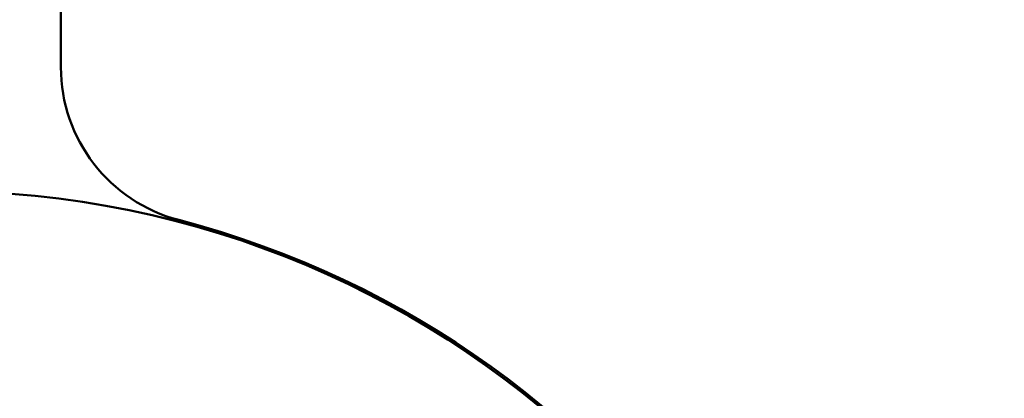
# Model space of a CAD drawing. Units: millimetres. Extents: x 13 to 821, y 10 to 287.
# Drawn here: x 699 to 705, y 41 to 44 of the extents above; entities that cross this region are included whole.
import ezdxf

# ---------------------------------------------------------------- set-up
doc = ezdxf.new("R2010")
doc.units = ezdxf.units.MM
for name, color, linetype, lineweight in [('Dimension (ISO)', 3, 'Continuous', 25), ('Hatch (ISO)', 8, 'Continuous', 18), ('Visible (ISO)', 7, 'Continuous', 50)]:
    doc.layers.add(name, color=color, linetype=linetype, lineweight=lineweight)
doc.styles.add('Note Text (ISO)', font='tahoma.ttf')
doc.dimstyles.new('Default (ISO)', dxfattribs={"dimtxt": 3.5, "dimasz": 2.5, "dimexe": 3.175, "dimexo": 0, "dimgap": 0.762, "dimtad": 1, "dimrnd": 1e-08, "dimtxsty": 'Note Text (ISO)', "dimcen": 0.09, "dimdle": 10, "dimclrd": 256, "dimclre": 256, "dimclrt": 256, "dimazin": 2, "dimtfac": 1.001485705375671, "dimtmove": 0, "dimatfit": 3, "dimfxl": 1, "dimtolj": 1, "dimtzin": 0, "dimlwd": -1, "dimlwe": -1, "dimarcsym": 0})

# ---------------------------------------------------------------- blocks, each defined once
blk = doc.blocks.new('*D42')
at = {"layer": 'Defpoints', "color": 0, "transparency": 16777216}
for p in [(747.4046008512771, 49.96890619932311), (689.4046008512777, 46.67032812688758), (747.4046008512771, 22.13610629799875)]:
    blk.add_point(p, dxfattribs=at)
at = {"layer": 'Dimension (ISO)', "transparency": 16777216}
for p, q in [((747.4046008512771, 49.96890619932311), (747.4046008512771, 18.96110629799875)), ((689.4046008512777, 46.67032812688758), (689.4046008512777, 18.96110629799875)), ((691.9046008512777, 22.13610629799875), (744.9046008512771, 22.13610629799875))]:
    blk.add_line(p, q, dxfattribs=at)
for points in [[(691.9046008512777, 22.55277296466542), (691.9046008512777, 21.71943963133208), (689.4046008512777, 22.13610629799875)], [(744.9046008512771, 22.55277296466542), (744.9046008512771, 21.71943963133208), (747.4046008512771, 22.13610629799875)]]:
    blk.add_solid(points, dxfattribs=at)
at = {"layer": 'Dimension (ISO)', "transparency": 16777216, "insert": (714.8070521608812, 26.53678997832112), "char_height": 3.5, "attachment_point": 1, "style": 'Note Text (ISO)'}
blk.add_mtext('\\A1;116', dxfattribs=at)

msp = doc.modelspace()

# ---------------------------------------------------------------- hatches: boundary and pattern name
at = {"layer": 'Hatch (ISO)'}
h = msp.add_hatch(dxfattribs=at)
h.set_pattern_fill('ANSI31', color=256, scale=25.4, angle=90.00021045915, style=0)
h.set_pattern_definition([(135.00021045915, (620.5727460372877, 4.840562723984476e-07), (-2.245055783671479, -2.245072276832807), [])])
edge = h.paths.add_edge_path()
edge.add_ellipse((689.5796008512776, 63.03177416496719), major_axis=(-4.428239984259918e-17, 0.1749999999999999), ratio=1, start_angle=270, end_angle=450)
edge.add_line((689.4046008512777, 63.03177416496719), (689.4046008512777, 62.2817741649672))
edge.add_ellipse((689.6546008512777, 62.2817741649672), major_axis=(6.326057120371312e-17, -0.2499999999999999), ratio=1, start_angle=270, end_angle=366.7033764282872)
edge.add_line((689.6837831673364, 62.03348322185923), (691.01277769069, 62.18968359604692))
edge.add_ellipse((691.3046008512777, 59.70677416496719), major_axis=(2.482909431079716, 0.2918231605877167), ratio=1, start_angle=353.29662357171344, end_angle=450.0000000000002, ccw=False)
edge.add_line((693.8046008512777, 59.7067741649672), (693.8046008512777, 55.42680163728732))
edge.add_ellipse((693.5546008512777, 55.42680163728732), major_axis=(-2.1571854780466e-15, -0.2500000000000008), ratio=1, start_angle=338.96277874396475, end_angle=450.0000000000005, ccw=False)
edge.add_ellipse((692.8546008512777, 53.60677416496719), major_axis=(-1.586690616894471, 0.6102564102564108), ratio=1, start_angle=269.9999999999999, end_angle=334.5967581393984)
edge.add_ellipse((691.9415328161249, 54.56694694274329), major_axis=(-0.2717470125781429, -0.2584154816470064), ratio=1, start_angle=270.0000000000039, end_angle=376.4404631166357)
edge.add_line((691.7540328161249, 54.24218741632414), (691.8381732837648, 54.19360889468249))
edge.add_ellipse((691.963173283765, 54.41011524562857), major_axis=(0.2165063509460865, -0.1250000000000454), ratio=1, start_angle=270.000000000004, end_angle=347.9753008194497)
edge.add_ellipse((692.8546008512775, 53.60677416496735), major_axis=(0.6359783555234408, 0.7057134909474851), ratio=1, start_angle=83.18165399580681, end_angle=89.99999999999852, ccw=False)
edge.add_line((692.2293830514122, 54.32203824398375), (692.3597484706405, 54.2871069351806))
edge.add_ellipse((692.3921008512783, 54.40784766346673), major_axis=(0.1207407282861328, -0.03235238063781506), ratio=1, start_angle=269.9999999999886, end_angle=360.000000000006)
edge.add_line((692.5128415795645, 54.37549528282893), (692.5477728883676, 54.50586070205716))
edge.add_ellipse((692.8546008512777, 53.60677416496719), major_axis=(0.8990865370899725, 0.3068279629101004), ratio=1, start_angle=352.3139096304842, end_angle=450.0000000000002, ccw=False)
edge.add_line((693.7866466140532, 53.79059662304061), (693.6912125036282, 53.6951625126155))
edge.add_ellipse((693.7796008512764, 53.60677416496719), major_axis=(-0.08838834764831822, -0.0883883476483183), ratio=1, start_angle=269.9999999999856, end_angle=359.9999999999957)
edge.add_line((693.6912125036281, 53.51838581731887), (693.7866466140532, 53.42295170689378))
edge.add_ellipse((692.8546008512777, 53.60677416496719), major_axis=(-0.1838224580734102, -0.9320457627755463), ratio=1, start_angle=352.31390963048347, end_angle=450.0000000000002, ccw=False)
edge.add_line((692.5477728883676, 52.70768762787722), (692.5128415795645, 52.83805304710546))
edge.add_ellipse((692.3921008512783, 52.80570066646764), major_axis=(-0.03235238063781237, 0.1207407282861328), ratio=1, start_angle=270.0000000000086, end_angle=359.9999999999997)
edge.add_line((692.3597484706405, 52.92644139475378), (692.2293830514122, 52.89151008595063))
edge.add_ellipse((692.8546008512778, 53.60677416496736), major_axis=(-0.7152640790167288, 0.625217799865607), ratio=1, start_angle=83.18165399580892, end_angle=90.00000000000011, ccw=False)
edge.add_ellipse((691.963173283765, 52.8034330843058), major_axis=(-0.1673627251377908, 0.1857140765651677), ratio=1, start_angle=270.0000000000029, end_angle=347.9753008194342)
edge.add_line((691.838173283765, 53.01993943525191), (691.754032816125, 52.97136091361027))
edge.add_ellipse((691.9415328161249, 52.64660138719108), major_axis=(-0.3247595264191782, -0.1874999999999761), ratio=1, start_angle=269.9999999999992, end_angle=376.4404631166432)
edge.add_ellipse((692.8546008512777, 53.60677416496719), major_axis=(1.231919790354249, -1.171483516799762), ratio=1, start_angle=270.0000000000003, end_angle=334.596758139398)
edge.add_ellipse((693.5546008512777, 51.78674669264706), major_axis=(0.2333368554256577, 0.0897435897435895), ratio=1, start_angle=338.96277874396526, end_angle=450.00000000000085, ccw=False)
edge.add_line((693.8046008512777, 51.78674669264707), (693.8046008512777, 46.89524572517161))
edge.add_ellipse((693.5546008512777, 46.89524572517161), major_axis=(6.183720835162912e-16, -0.2499999999999991), ratio=1, start_angle=355.6676860168108, end_angle=449.99999999999983, ccw=False)
edge.add_line((693.5357155730953, 46.64596005316461), (690.3857155730954, 46.88459641680098))
edge.add_ellipse((690.4046008512777, 47.13388208880797), major_axis=(-0.2492856720069875, 0.01888527818234697), ratio=0.9999999999999999, start_angle=4.332313983188385, end_angle=89.99999999999221, ccw=False)
edge.add_line((690.1546008512777, 47.13388208880797), (690.1546008512777, 47.70677416496719))
edge.add_ellipse((689.9046008512777, 47.70677416496719), major_axis=(1.046962453421445e-15, 0.2499999999999995), ratio=1, start_angle=270.0000000000002, end_angle=360.0000000000013)
edge.add_line((689.9046008512777, 47.95677416496719), (689.6546008512777, 47.95677416496719))
edge.add_ellipse((689.6546008512777, 47.70677416496719), major_axis=(-0.2500000000000002, -1.326495102427855e-16), ratio=1, start_angle=269.9999999999918, end_angle=359.9999999999999)
edge.add_line((689.4046008512777, 47.70677416496719), (689.4046008512777, 46.67032812688758))
edge.add_ellipse((689.9046008512777, 46.67032812688758), major_axis=(6.816326547200049e-16, -0.5000000000000003), ratio=1, start_angle=269.9999999999999, end_angle=355.6676860168114)
edge.add_line((689.866830294913, 46.1717567828736), (695.5423714076425, 45.74179154706079))
edge.add_ellipse((695.5046008512777, 45.2432202030468), major_axis=(0.4985713440139762, -0.03777055636469453), ratio=1, start_angle=4.332313983188385, end_angle=89.9999999999963, ccw=False)
edge.add_line((696.0046008512777, 45.2432202030468), (696.0046008512777, 44.70677416496719))
edge.add_ellipse((695.5046008512777, 44.70677416496719), major_axis=(-1.816369150686597e-15, -0.5000000000000016), ratio=1, start_angle=6.821210263296962e-13, end_angle=90.00000000000023, ccw=False)
edge.add_line((695.5046008512777, 44.20677416496719), (692.43761355317, 44.20677416496719))
edge.add_ellipse((692.43761355317, 43.9567741649672), major_axis=(-0.2499999999999913, 1.046962453421446e-15), ratio=1, start_angle=270.0000000000002, end_angle=285.0000000000003)
edge.add_line((692.3729087918944, 44.19825562153946), (691.4398960900021, 43.94825562153946))
edge.add_ellipse((691.5046008512777, 43.7067741649672), major_axis=(-0.241481456572267, -0.06470476127563024), ratio=1, start_angle=270.0000000000026, end_angle=435.0000000000031)
edge.add_line((691.5046008512777, 43.4567741649672), (696.5046008512777, 43.45677416496719))
edge.add_ellipse((696.5046008512777, 43.7067741649672), major_axis=(0.2500000000000019, 1.17348359582887e-15), ratio=1, start_angle=269.9999999999997, end_angle=359.9999999999997)
edge.add_line((696.7546008512777, 43.7067741649672), (696.7546008512777, 48.10677416496719))
edge.add_ellipse((697.0046008512777, 48.10677416496719), major_axis=(1.046962453421443e-15, 0.2500000000000024), ratio=1, start_angle=1.3073986337985843e-12, end_angle=90.00000000000028, ccw=False)
edge.add_line((697.0046008512777, 48.35677416496719), (702.4141357978988, 48.35677416496718))
edge.add_line((702.4141357978988, 48.35677416496718), (703.5839018922402, 48.35677416496718))
edge.add_line((703.5839018922402, 48.35677416496718), (704.1546008512777, 48.35677416496719))
edge.add_ellipse((704.1546008512777, 48.60677416496719), major_axis=(0.249999999999998, 6.32605712037127e-17), ratio=1, start_angle=270, end_angle=360)
edge.add_line((704.4046008512777, 48.60677416496719), (704.4046008512777, 49.69247703146752))
edge.add_ellipse((704.1546008512777, 49.69247703146751), major_axis=(1.046962453421443e-15, 0.2499999999999991), ratio=1, start_angle=270.0000000000023, end_angle=344.9999999999997)
edge.add_line((704.2193056125533, 49.93395848803978), (703.593423708043, 50.10166303891055))
edge.add_ellipse((703.5546008512777, 49.9567741649672), major_axis=(-0.1448888739433596, 0.03882285676537919), ratio=1, start_angle=269.9999999999949, end_angle=374.9999999999971)
edge.add_line((703.4046008512777, 49.95677416496721), (703.4046008512777, 49.35677416496719))
edge.add_ellipse((703.1546008512777, 49.35677416496719), major_axis=(-1.046962453421444e-15, -0.2499999999999969), ratio=1, start_angle=2.8421709430404007e-13, end_angle=90.00000000000028, ccw=False)
edge.add_line((703.1546008512777, 49.1067741649672), (702.1546008512777, 49.10677416496719))
edge.add_ellipse((702.1546008512777, 49.35677416496719), major_axis=(-0.249999999999998, -2.283706620454026e-15), ratio=1, start_angle=0, end_angle=89.99999999999949, ccw=False)
edge.add_line((701.9046008512777, 49.35677416496719), (701.9046008512777, 53.30677416496719))
edge.add_ellipse((701.7546008512777, 53.30677416496721), major_axis=(8.843827854279031e-15, 0.1499999999999768), ratio=1, start_angle=269.9999999999966, end_angle=300.0000000000059)
edge.add_line((701.8845046618453, 53.3817741649672), (701.7546008512776, 53.60677416496719))
edge.add_line((701.7546008512777, 53.60677416496719), (701.8845046618453, 53.83177416496719))
edge.add_ellipse((701.7546008512777, 53.90677416496719), major_axis=(0.07499999999999621, 0.1299038105676643), ratio=1, start_angle=270.0000000000007, end_angle=300.0000000000024)
edge.add_line((701.9046008512777, 53.9067741649672), (701.9046008512777, 57.8567741649672))
edge.add_ellipse((702.1546008512777, 57.8567741649672), major_axis=(-6.326057120371291e-17, 0.2499999999999991), ratio=1, start_angle=0, end_angle=90, ccw=False)
edge.add_line((702.1546008512777, 58.10677416496719), (703.1546008512777, 58.10677416496719))
edge.add_ellipse((703.1546008512777, 57.8567741649672), major_axis=(0.2499999999999991, 6.326057120371298e-17), ratio=1, start_angle=0, end_angle=90, ccw=False)
edge.add_line((703.4046008512777, 57.8567741649672), (703.4046008512777, 57.2567741649672))
edge.add_ellipse((703.5546008512777, 57.2567741649672), major_axis=(2.258402391972542e-15, -0.1500000000000034), ratio=1, start_angle=269.9999999999991, end_angle=374.9999999999939)
edge.add_line((703.593423708043, 57.11188529102383), (704.2193056125533, 57.27958984189461))
edge.add_ellipse((704.1546008512777, 57.52107129846688), major_axis=(0.2414814565722657, 0.06470476127562473), ratio=1, start_angle=270.0000000000031, end_angle=345.0000000000052)
edge.add_line((704.4046008512777, 57.52107129846689), (704.4046008512777, 60.10677416496719))
edge.add_ellipse((706.4046008512777, 60.10677416496719), major_axis=(-5.06084569629706e-16, 2.000000000000004), ratio=1, start_angle=1.1368683772161603e-13, end_angle=90, ccw=False)
edge.add_line((706.4046008512777, 62.10677416496719), (710.1546008512779, 62.10677416496718))
edge.add_ellipse((710.1546008512779, 62.35677416496719), major_axis=(0.2499999999999969, 6.326057120371242e-17), ratio=1, start_angle=269.9999999999919, end_angle=360)
edge.add_line((710.4046008512779, 62.35677416496719), (710.4046008512777, 63.0317741649672))
edge.add_ellipse((710.2296008512777, 63.03177416496719), major_axis=(-2.264728449092912e-15, 0.1749999999999963), ratio=1, start_angle=270.0000000000021, end_angle=449.9999999999993)
edge.add_line((710.0546008512777, 63.03177416496719), (710.0546008512777, 63.0067741649672))
edge.add_ellipse((709.9046008512779, 63.0067741649672), major_axis=(3.795634272222707e-17, -0.1499999999999968), ratio=1, start_angle=0, end_angle=90, ccw=False)
edge.add_line((709.9046008512779, 62.8567741649672), (706.4046008512777, 62.85677416496719))
edge.add_ellipse((706.4046008512777, 60.10677416496721), major_axis=(-2.749999999999992, 3.745025815259782e-15), ratio=1, start_angle=270.0000000000001, end_angle=305.1149156694114)
edge.add_ellipse((704.6789461928944, 62.56077416496719), major_axis=(-0.2044999999999963, -0.1438045548652745), ratio=1, start_angle=4.3792764485485804, end_angle=89.99999999999619, ccw=False)
edge.add_ellipse((703.5214126080684, 61.60677416496718), major_axis=(-0.7950000000000195, 0.9646113206882888), ratio=1, start_angle=269.9999999999996, end_angle=320.5058078820374)
edge.add_line((703.5214126080684, 62.85677416496719), (694.5376253719505, 62.85677416496719))
edge.add_ellipse((694.5376253719506, 61.6067741649672), major_axis=(-1.249999999999996, 3.014366217856904e-15), ratio=1, start_angle=270.0000000000018, end_angle=325.430881874543)
edge.add_ellipse((693.3024619050362, 62.45787416496719), major_axis=(-0.1418499999999988, -0.2058605778190676), ratio=1, start_angle=358.58179840098626, end_angle=450.0000000000012, ccw=False)
edge.add_ellipse((691.3046008512777, 59.70677416496719), major_axis=(-2.548813235280332, 1.850959505678026), ratio=1, start_angle=270.0000000000006, end_angle=305.9873197244686)
edge.add_line((691.3046008512777, 62.85677416496719), (689.9046008512777, 62.85677416496719))
edge.add_ellipse((689.9046008512777, 63.0067741649672), major_axis=(-0.1500000000000012, -1.767342208003729e-16), ratio=1, start_angle=0, end_angle=89.99999999999989, ccw=False)
edge.add_line((689.7546008512777, 63.0067741649672), (689.7546008512777, 63.03177416496719))
edge = h.paths.add_edge_path(flags=0)
edge.add_ellipse((706.4046008512777, 60.10677416496721), major_axis=(-1.269230769230764, -2.43958054887266), ratio=1, start_angle=270, end_angle=297.4864262503812)
edge.add_line((703.6546008512777, 60.10677416496721), (703.6546008512777, 59.10677416496719))
edge.add_ellipse((703.4046008512777, 59.10677416496719), major_axis=(6.326057120371234e-17, -0.2499999999999969), ratio=1, start_angle=0, end_angle=90, ccw=False)
edge.add_line((703.4046008512777, 58.85677416496719), (694.8046008512777, 58.85677416496719))
edge.add_ellipse((694.8046008512777, 59.10677416496719), major_axis=(-0.2499999999999991, -1.173483595828869e-15), ratio=1, start_angle=0, end_angle=89.99999999999977, ccw=False)
edge.add_line((694.5546008512777, 59.10677416496719), (694.5546008512777, 59.70677416496719))
edge.add_ellipse((691.3046008512777, 59.7067741649672), major_axis=(1.472073491910393e-14, 3.249999999999972), ratio=1, start_angle=269.9999999999999, end_angle=300.4420520373776)
edge.add_ellipse((694.5376334833431, 61.6067741649672), major_axis=(-0.2533333333333366, 0.4310710176087244), ratio=1, start_angle=329.5579479626235, end_angle=449.99999999999807, ccw=False)
edge.add_line((694.5376334833431, 62.10677416496719), (703.52146020261, 62.10677416496719))
edge.add_ellipse((703.52146020261, 61.6067741649672), major_axis=(0.5000000000000004, 2.346967191657739e-15), ratio=1, start_angle=332.51357374961736, end_angle=449.9999999999998, ccw=False)
edge = h.paths.add_edge_path(flags=0)
edge.add_ellipse((700.9046008512777, 49.35677416496719), major_axis=(2.283706620454024e-15, -0.2499999999999925), ratio=1, start_angle=5.088887490341627e-13, end_angle=89.99999999999947)
edge.add_line((701.1546008512777, 49.35677416496719), (701.1546008512777, 52.17376146307497))
edge.add_ellipse((700.9046008512777, 52.17376146307497), major_axis=(0.2165063509461075, -0.1249999999999995), ratio=1, start_angle=30.00000000000017, end_angle=89.99999999999324)
edge.add_ellipse((701.1546008512777, 52.60677416496718), major_axis=(-2.157185478046601e-15, -0.2499999999999969), ratio=1, start_angle=269.99999999999847, end_angle=330.00000000000176, ccw=False)
edge.add_line((700.9046008512777, 52.60677416496719), (700.9046008512777, 54.60677416496719))
edge.add_ellipse((701.1546008512777, 54.60677416496719), major_axis=(-0.2165063509461062, -0.1249999999999974), ratio=1, start_angle=269.99999999999966, end_angle=330.0000000000001, ccw=False)
edge.add_ellipse((700.9046008512777, 55.0397868668594), major_axis=(2.283706620454025e-15, -0.2499999999999947), ratio=1, start_angle=29.99999999999732, end_angle=90.00000000000152)
edge.add_line((701.1546008512777, 55.03978686685942), (701.1546008512777, 57.8567741649672))
edge.add_ellipse((700.9046008512777, 57.8567741649672), major_axis=(0.2499999999999991, 6.326057120371298e-17), ratio=1, start_angle=0, end_angle=89.99999999999999)
edge.add_line((700.9046008512777, 58.10677416496719), (694.8046008512777, 58.10677416496719))
edge.add_ellipse((694.8046008512777, 57.8567741649672), major_axis=(-6.326057120371262e-17, 0.249999999999998), ratio=1, start_angle=0, end_angle=90.00000000000203)
edge.add_line((694.5546008512777, 57.85677416496719), (694.5546008512777, 46.80054875547464))
edge.add_ellipse((694.8046008512777, 46.80054875547464), major_axis=(-0.249285672006988, 0.01888527818235003), ratio=1, start_angle=4.332313983189089, end_angle=90.00000000000101)
edge.add_line((694.7857155730953, 46.55126308346765), (695.7357155730954, 46.47929338649796))
edge.add_ellipse((695.7546008512777, 46.72857905850495), major_axis=(6.326057120371319e-17, -0.2500000000000002), ratio=1, start_angle=355.6676860168109, end_angle=450)
edge.add_line((696.0046008512777, 46.72857905850495), (696.0046008512777, 48.10677416496719))
edge.add_ellipse((697.0046008512777, 48.10677416496719), major_axis=(-0.9999999999999998, -1.363265309440009e-15), ratio=1, start_angle=269.9999999999999, end_angle=359.9999999999999, ccw=False)
edge.add_line((697.0046008512777, 49.10677416496719), (700.9046008512777, 49.1067741649672))

# ---------------------------------------------------------------- linework, layer by layer
at = {"layer": 'Visible (ISO)'}
msp.add_line((698.9296008512774, 43.57799082078314), (698.9296008512774, 46.20133790810475), dxfattribs=at)
msp.add_circle((698.1546008512773, 36.80677416496718), 5.987499999999963, dxfattribs=at)
for centre, radius, start, end in [((699.9296008512773, 43.57799082078314), 0.9999999999999932, 180, 255.3110479338538), ((698.1546008512773, 36.80677416496719), 5.999999999999965, 104.6889520661399, 75.31104793386004)]:
    msp.add_arc(centre, radius, start, end, dxfattribs=at)

# ---------------------------------------------------------------- dimensions: what is measured, and where the dimension line sits
at = {"layer": 'Dimension (ISO)'}
dim = msp.add_linear_dim(base=(747.4046008512771, 22.13610629799875), p1=(689.4046008512777, 46.67032812688758), p2=(747.4046008512771, 49.96890619932311), dimstyle='Default (ISO)', override={"dimgap": 0.762, "dimdec": 2, "dimlfac": 2, "dimtol": 0, "dimlim": 0, "dimtp": 0, "dimtm": -0, "dimtdec": 2, "dimtofl": 0, "dimatfit": 1}, dxfattribs=at)
dim.commit()
dim.dimension.update_dxf_attribs({"geometry": '*D42', "text_midpoint": (718.4046008512775, 22.13610629799875), "dimtype": 160})

doc.saveas('drawing.dxf')
